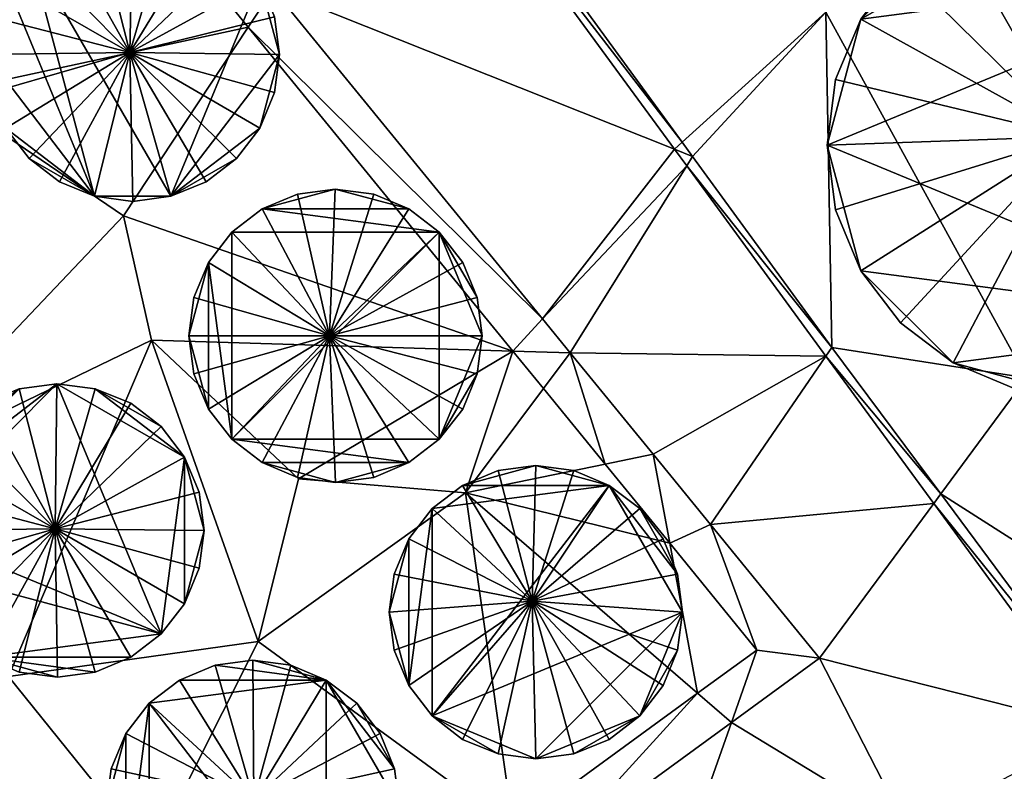
# Model space of a CAD drawing. Extents: x 574988 to 576037, y 6222000 to 6223048.
# Drawn here: x 575936 to 575956, y 6222544 to 6222559 of the extents above; entities that cross this region are included whole.
import ezdxf

# ---------------------------------------------------------------- set-up
doc = ezdxf.new("R2010")
doc.units = 0
doc.header["$MEASUREMENT"] = 0
doc.layers.add('Bygninger_LOD3', color=1, linetype='Continuous')
doc.layers.add('Terraen', color=33, linetype='Continuous')

# ---------------------------------------------------------------- blocks, each defined once
blk = doc.blocks.new('1km_6222_575_UTM32_ACAD_1_FMEBLOCK49')
at = {"layer": 'Terraen', "color": 9, "true_color": 0xbbbbbb}
for points in [[(12.325, -5.603, 1.317), (7.254, 1.353, 1.3), (7.108, 1.175, 1.974)], [(15.22, -2.98, 1.07), (7.254, 1.353, 1.3), (12.325, -5.603, 1.317)], [(4.075, -2.512, 2.387), (12.169, -5.744, 1.989), (7.108, 1.175, 1.974)], [(12.169, -5.744, 1.989), (12.325, -5.603, 1.317), (7.108, 1.175, 1.974)], [(19.27, -10.36, 0.99), (20.83, 0.51, 1.13), (15.22, -2.98, 1.07)], [(-2.59, -4.61, 0.87), (3.569, -3.278, 0.569), (0.576, 0.39, 0.569)], [(4.075, -2.512, 2.387), (0.576, 0.39, 0.569), (3.569, -3.278, 0.569)], [(4.075, -2.512, 2.387), (3.569, -3.278, 0.569), (9.507, -9.17, 2.387)], [(4.075, -2.512, 2.387), (9.507, -9.17, 2.387), (12.169, -5.744, 1.989)], [(15.22, -2.98, 1.07), (12.325, -5.603, 1.317), (12.534, -5.89, 1.317)], [(15.22, -2.98, 1.07), (12.534, -5.89, 1.317), (15.345, -9.745, 1.326)], [(19.27, -10.36, 0.99), (15.22, -2.98, 1.07), (15.345, -9.745, 1.326)], [(1.05, -7.09, 0.93), (3.569, -3.278, 0.569), (-2.59, -4.61, 0.87)], [(1.05, -7.09, 0.93), (8.907, -9.821, 0.569), (3.569, -3.278, 0.569)], [(8.907, -9.821, 0.569), (9.507, -9.17, 2.387), (3.569, -3.278, 0.569)], [(-3.84, -12.24, 0.85), (1.05, -7.09, 0.93), (-2.59, -4.61, 0.87)], [(9.507, -9.17, 2.387), (12.416, -6.081, 1.99), (12.169, -5.744, 1.989)], [(12.534, -5.89, 1.317), (12.325, -5.603, 1.317), (12.169, -5.744, 1.989)], [(12.534, -5.89, 1.317), (12.169, -5.744, 1.989), (12.416, -6.081, 1.99)], [(15.345, -9.745, 1.326), (12.534, -5.89, 1.317), (12.416, -6.081, 1.99)], [(10.067, -9.856, 2.387), (12.416, -6.081, 1.99), (9.507, -9.17, 2.387)], [(10.067, -9.856, 2.387), (15.224, -9.921, 1.999), (12.416, -6.081, 1.99)], [(15.345, -9.745, 1.326), (12.416, -6.081, 1.99), (15.224, -9.921, 1.999)], [(-3.84, -12.24, 0.85), (1.62, -9.6, 0.91), (1.05, -7.09, 0.93)], [(1.62, -9.6, 0.91), (8.907, -9.821, 0.569), (1.05, -7.09, 0.93)], [(10.067, -9.856, 2.387), (9.507, -9.17, 2.387), (8.907, -9.821, 0.569)], [(-1.27, -16.39, 0.82), (1.62, -9.6, 0.91), (-3.84, -12.24, 0.85)], [(-1.27, -16.39, 0.82), (3.77, -15.68, 0.89), (1.62, -9.6, 0.91)], [(4.58, -12.4, 0.85), (8.907, -9.821, 0.569), (1.62, -9.6, 0.91)], [(3.77, -15.68, 0.89), (4.58, -12.4, 0.85), (1.62, -9.6, 0.91)], [(4.58, -12.4, 0.85), (7.95, -12.68, 0.89), (8.907, -9.821, 0.569)], [(7.95, -12.68, 0.89), (9.525, -10.578, 0.569), (8.907, -9.821, 0.569)], [(10.067, -9.856, 2.387), (8.907, -9.821, 0.569), (9.525, -10.578, 0.569)], [(10.067, -9.856, 2.387), (9.525, -10.578, 0.569), (10.768, -12.102, 0.569)], [(11.737, -11.904, 2.387), (10.067, -9.856, 2.387), (10.768, -12.102, 0.569)], [(11.737, -11.904, 2.387), (15.224, -9.921, 1.999), (10.067, -9.856, 2.387)], [(11.737, -11.904, 2.387), (12.892, -13.32, 2.387), (15.224, -9.921, 1.999)], [(12.892, -13.32, 2.387), (17.4, -12.894, 2.005), (15.224, -9.921, 1.999)], [(15.345, -9.745, 1.326), (15.224, -9.921, 1.999), (17.54, -12.704, 1.326)], [(17.54, -12.704, 1.326), (15.224, -9.921, 1.999), (17.4, -12.894, 2.005)], [(19.27, -10.36, 0.99), (15.345, -9.745, 1.326), (17.54, -12.704, 1.326)], [(23.06, -16.22, 1.11), (19.27, -10.36, 0.99), (17.54, -12.704, 1.326)], [(7.95, -12.68, 0.89), (10.768, -12.102, 0.569), (9.525, -10.578, 0.569)], [(11.737, -11.904, 2.387), (10.768, -12.102, 0.569), (12.072, -13.7, 0.569)], [(11.737, -11.904, 2.387), (12.072, -13.7, 0.569), (12.892, -13.32, 2.387)], [(7.95, -12.68, 0.89), (12.072, -13.7, 0.569), (10.768, -12.102, 0.569)], [(3.77, -15.68, 0.89), (7.95, -12.68, 0.89), (4.58, -12.4, 0.85)], [(3.77, -15.68, 0.89), (8.915, -19.444, 0.569), (7.95, -12.68, 0.89)], [(7.95, -12.68, 0.89), (8.915, -19.444, 0.569), (12.636, -16.727, 0.569)], [(7.95, -12.68, 0.89), (12.636, -16.727, 0.569), (12.072, -13.7, 0.569)], [(20.967, -17.322, 1.326), (17.54, -12.704, 1.326), (17.4, -12.894, 2.005)], [(23.06, -16.22, 1.11), (17.54, -12.704, 1.326), (20.967, -17.322, 1.326)], [(15.094, -16.018, 2.387), (17.4, -12.894, 2.005), (12.892, -13.32, 2.387)], [(15.094, -16.018, 2.387), (20.73, -17.447, 2.015), (17.4, -12.894, 2.005)], [(20.967, -17.322, 1.326), (17.4, -12.894, 2.005), (20.73, -17.447, 2.015)], [(13.83, -15.855, 0.569), (12.892, -13.32, 2.387), (12.072, -13.7, 0.569)], [(15.094, -16.018, 2.387), (12.892, -13.32, 2.387), (13.83, -15.855, 0.569)], [(13.83, -15.855, 0.569), (12.072, -13.7, 0.569), (12.636, -16.727, 0.569)], [(1.62, -19.97, 0.93), (3.77, -15.68, 0.89), (-1.27, -16.39, 0.82)], [(1.62, -19.97, 0.93), (8.915, -19.444, 0.569), (3.77, -15.68, 0.89)], [(13.83, -15.855, 0.569), (12.636, -16.727, 0.569), (13.317, -17.315, 2.387)], [(15.094, -16.018, 2.387), (13.83, -15.855, 0.569), (13.317, -17.315, 2.387)], [(16.87, -19.48, 1.89), (15.094, -16.018, 2.387), (13.317, -17.315, 2.387)], [(16.87, -19.48, 1.89), (20.73, -17.447, 2.015), (15.094, -16.018, 2.387)], [(1.62, -19.97, 0.93), (-1.27, -16.39, 0.82), (-1.63, -19.69, 0.85)], [(9.657, -19.987, 2.387), (12.636, -16.727, 0.569), (8.915, -19.444, 0.569)], [(9.657, -19.987, 2.387), (13.317, -17.315, 2.387), (12.636, -16.727, 0.569)], [(11.82, -21.57, 1.9), (13.317, -17.315, 2.387), (9.657, -19.987, 2.387)], [(11.82, -21.57, 1.9), (16.87, -19.48, 1.89), (13.317, -17.315, 2.387)]]:
    blk.add_polyline3d(points, close=True, dxfattribs=at)
blk = doc.blocks.new('building_195588')
at = {"layer": 'Bygninger_LOD3', "color": 1}
for points in [[(-1.48, 2.56, 0.64), (-0.76, 2.86, 0.68), (1.48, 2.56, 0.69)], [(-1.48, 2.56, 22.5), (-0.76, 2.86, 22.5), (-0.76, 2.86, 0.68), (-1.48, 2.56, 0.64)], [(-1.48, 2.56, 22.5), (-0.76, 2.86, 22.5), (0.02, 0.14, 23.01)], [(-0.76, 2.86, 0.68), (0, 2.96, 0.72), (1.48, 2.56, 0.69)], [(-0.76, 2.86, 22.5), (0, 2.96, 22.5), (0, 2.96, 0.72), (-0.76, 2.86, 0.68)], [(-0.76, 2.86, 22.5), (0, 2.96, 22.5), (0.02, 0.14, 23.01)], [(0, 2.96, 0.72), (0.77, 2.86, 0.72), (1.48, 2.56, 0.69)], [(0, 2.96, 22.5), (0.77, 2.86, 22.5), (0.77, 2.86, 0.72), (0, 2.96, 0.72)], [(0, 2.96, 22.5), (0.77, 2.86, 22.5), (0.02, 0.14, 23.01)], [(0.77, 2.86, 22.5), (1.48, 2.56, 22.5), (0.02, 0.14, 23.01)], [(0.77, 2.86, 22.5), (1.48, 2.56, 22.5), (1.48, 2.56, 0.69), (0.77, 2.86, 0.72)], [(-2.09, 2.09, 22.5), (-1.48, 2.56, 22.5), (0.02, 0.14, 23.01)], [(-2.09, 2.09, 0.64), (-2.09, 2.09, 22.5), (-1.48, 2.56, 22.5), (-1.48, 2.56, 0.64)], [(-2.09, 2.09, 0.64), (-1.48, 2.56, 0.64), (1.48, 2.56, 0.69)], [(1.48, -2.56, 0.61), (-2.09, 2.09, 0.64), (1.48, 2.56, 0.69)], [(1.48, 2.56, 22.5), (2.1, 2.09, 22.5), (0.02, 0.14, 23.01)], [(1.48, 2.56, 22.5), (2.1, 2.09, 22.5), (2.1, 2.09, 0.68), (1.48, 2.56, 0.69)], [(1.48, 2.56, 0.69), (2.1, 2.09, 0.68), (2.86, 0.77, 0.67)], [(2.96, 0, 0.66), (1.48, 2.56, 0.69), (2.86, 0.77, 0.67)], [(2.96, 0, 0.66), (1.48, -2.56, 0.61), (1.48, 2.56, 0.69)], [(-2.56, 1.48, 0.65), (-2.56, 1.48, 22.5), (-2.09, 2.09, 22.5), (-2.09, 2.09, 0.64)], [(-2.56, 1.48, 22.5), (-2.09, 2.09, 22.5), (0.02, 0.14, 23.01)], [(-2.09, -2.09, 0.61), (-2.56, -1.48, 0.63), (-2.09, 2.09, 0.64)], [(-2.56, -1.48, 0.63), (-2.56, 1.48, 0.65), (-2.09, 2.09, 0.64)], [(-2.09, -2.09, 0.61), (-2.09, 2.09, 0.64), (1.48, -2.56, 0.61)], [(2.1, 2.09, 22.5), (2.57, 1.48, 22.5), (0.02, 0.14, 23.01)], [(2.1, 2.09, 22.5), (2.57, 1.48, 22.5), (2.57, 1.48, 0.67), (2.1, 2.09, 0.68)], [(2.86, 0.77, 0.67), (2.1, 2.09, 0.68), (2.57, 1.48, 0.67)], [(-2.56, -1.48, 0.63), (-2.96, 0, 0.66), (-2.56, 1.48, 0.65)], [(-2.96, 0, 0.66), (-2.86, 0.77, 0.66), (-2.56, 1.48, 0.65)], [(-2.56, 1.48, 22.5), (0.02, 0.14, 23.01), (-2.86, 0.77, 22.5)], [(-2.56, 1.48, 0.65), (-2.86, 0.77, 0.66), (-2.86, 0.77, 22.5), (-2.56, 1.48, 22.5)], [(0.02, 0.14, 23.01), (2.57, 1.48, 22.5), (2.86, 0.77, 22.5)], [(2.57, 1.48, 22.5), (2.86, 0.77, 22.5), (2.86, 0.77, 0.67), (2.57, 1.48, 0.67)], [(-2.86, 0.77, 22.5), (0.02, 0.14, 23.01), (-2.96, 0, 22.5)], [(-2.96, 0, 0.66), (-2.96, 0, 22.5), (-2.86, 0.77, 22.5), (-2.86, 0.77, 0.66)], [(0.02, 0.14, 23.01), (2.86, 0.77, 22.5), (2.96, 0, 22.5)], [(2.86, 0.77, 22.5), (2.96, 0, 22.5), (2.96, 0, 0.66), (2.86, 0.77, 0.67)], [(-2.96, 0, 22.5), (0.02, 0.14, 23.01), (-2.86, -0.77, 22.5)], [(-2.86, -0.77, 0.66), (-2.96, 0, 0.66), (-2.56, -1.48, 0.63)], [(-2.96, 0, 22.5), (-2.96, 0, 0.66), (-2.86, -0.77, 0.66), (-2.86, -0.77, 22.5)], [(-2.86, -0.77, 22.5), (0.02, 0.14, 23.01), (-2.56, -1.48, 22.5)], [(0.02, 0.14, 23.01), (-2.09, -2.09, 22.5), (-2.56, -1.48, 22.5)], [(0.02, 0.14, 23.01), (-1.48, -2.56, 22.5), (-2.09, -2.09, 22.5)], [(0.02, 0.14, 23.01), (-0.76, -2.86, 22.5), (-1.48, -2.56, 22.5)], [(0, -2.96, 22.5), (-0.76, -2.86, 22.5), (0.02, 0.14, 23.01)], [(0.77, -2.86, 22.5), (0, -2.96, 22.5), (0.02, 0.14, 23.01)], [(1.48, -2.56, 22.5), (0.77, -2.86, 22.5), (0.02, 0.14, 23.01)], [(2.1, -2.09, 22.5), (1.48, -2.56, 22.5), (0.02, 0.14, 23.01)], [(2.57, -1.48, 22.5), (2.1, -2.09, 22.5), (0.02, 0.14, 23.01)], [(2.86, -0.77, 22.5), (2.57, -1.48, 22.5), (0.02, 0.14, 23.01)], [(2.96, 0, 22.5), (2.86, -0.77, 22.5), (0.02, 0.14, 23.01)], [(1.48, -2.56, 0.61), (2.96, 0, 0.66), (2.86, -0.77, 0.64)], [(2.96, 0, 22.5), (2.86, -0.77, 22.5), (2.86, -0.77, 0.64), (2.96, 0, 0.66)], [(-2.86, -0.77, 0.66), (-2.56, -1.48, 0.63), (-2.56, -1.48, 22.5), (-2.86, -0.77, 22.5)], [(2.1, -2.09, 0.61), (1.48, -2.56, 0.61), (2.86, -0.77, 0.64)], [(2.57, -1.48, 0.62), (2.1, -2.09, 0.61), (2.86, -0.77, 0.64)], [(2.86, -0.77, 22.5), (2.57, -1.48, 22.5), (2.57, -1.48, 0.62), (2.86, -0.77, 0.64)], [(-2.56, -1.48, 22.5), (-2.56, -1.48, 0.63), (-2.09, -2.09, 0.61), (-2.09, -2.09, 22.5)], [(2.57, -1.48, 22.5), (2.1, -2.09, 22.5), (2.1, -2.09, 0.61), (2.57, -1.48, 0.62)], [(-2.09, -2.09, 22.5), (-2.09, -2.09, 0.61), (-1.48, -2.56, 0.63), (-1.48, -2.56, 22.5)], [(-1.48, -2.56, 0.63), (-2.09, -2.09, 0.61), (1.48, -2.56, 0.61)], [(2.1, -2.09, 22.5), (1.48, -2.56, 22.5), (1.48, -2.56, 0.61), (2.1, -2.09, 0.61)], [(-0.76, -2.86, 0.63), (-1.48, -2.56, 0.63), (1.48, -2.56, 0.61)], [(-0.76, -2.86, 22.5), (-1.48, -2.56, 22.5), (-1.48, -2.56, 0.63), (-0.76, -2.86, 0.63)], [(0, -2.96, 0.62), (-0.76, -2.86, 0.63), (1.48, -2.56, 0.61)], [(0.77, -2.86, 0.6), (0, -2.96, 0.62), (1.48, -2.56, 0.61)], [(1.48, -2.56, 22.5), (0.77, -2.86, 22.5), (0.77, -2.86, 0.6), (1.48, -2.56, 0.61)], [(0, -2.96, 22.5), (-0.76, -2.86, 22.5), (-0.76, -2.86, 0.63), (0, -2.96, 0.62)], [(0.77, -2.86, 22.5), (0, -2.96, 22.5), (0, -2.96, 0.62), (0.77, -2.86, 0.6)]]:
    blk.add_3dface(points, dxfattribs=at)
blk = doc.blocks.new('building_34583')
at = {"layer": 'Bygninger_LOD3', "color": 1}
for points in [[(-1.48, 2.565, 0.7), (0, 2.965, 0.7), (1.48, 2.565, 0.78)], [(-1.48, 2.565, 0.7), (-0.77, 2.865, 0.7), (0, 2.965, 0.7)], [(-1.48, 2.565, 22.5), (-0.77, 2.865, 22.5), (-0.06, 0.045, 23.01)], [(-1.48, 2.565, 22.5), (-0.77, 2.865, 22.5), (-0.77, 2.865, 0.7), (-1.48, 2.565, 0.7)], [(-0.77, 2.865, 22.5), (0, 2.965, 22.5), (-0.06, 0.045, 23.01)], [(-0.77, 2.865, 22.5), (0, 2.965, 22.5), (0, 2.965, 0.7), (-0.77, 2.865, 0.7)], [(0, 2.965, 22.5), (0.77, 2.865, 22.5), (-0.06, 0.045, 23.01)], [(0.77, 2.865, 22.5), (1.48, 2.565, 22.5), (-0.06, 0.045, 23.01)], [(1.48, 2.565, 0.78), (0, 2.965, 0.7), (0.77, 2.865, 0.74)], [(0, 2.965, 22.5), (0.77, 2.865, 22.5), (0.77, 2.865, 0.74), (0, 2.965, 0.7)], [(0.77, 2.865, 22.5), (1.48, 2.565, 22.5), (1.48, 2.565, 0.78), (0.77, 2.865, 0.74)], [(2.09, 2.095, 0.78), (-2.09, 2.095, 0.68), (-1.48, 2.565, 0.7)], [(-2.09, 2.095, 22.5), (-1.48, 2.565, 22.5), (-0.06, 0.045, 23.01)], [(-2.09, 2.095, 0.68), (-2.09, 2.095, 22.5), (-1.48, 2.565, 22.5), (-1.48, 2.565, 0.7)], [(2.09, 2.095, 0.78), (-1.48, 2.565, 0.7), (1.48, 2.565, 0.78)], [(1.48, 2.565, 22.5), (2.09, 2.095, 22.5), (-0.06, 0.045, 23.01)], [(1.48, 2.565, 22.5), (2.09, 2.095, 22.5), (2.09, 2.095, 0.78), (1.48, 2.565, 0.78)], [(-0.77, -2.855, 0.61), (-2.56, 1.485, 0.68), (-2.09, 2.095, 0.68)], [(-2.56, 1.485, 22.5), (-2.09, 2.095, 22.5), (-0.06, 0.045, 23.01)], [(-2.56, 1.485, 0.68), (-2.56, 1.485, 22.5), (-2.09, 2.095, 22.5), (-2.09, 2.095, 0.68)], [(2.56, 1.485, 0.76), (-2.09, 2.095, 0.68), (2.09, 2.095, 0.78)], [(0.77, -2.855, 0.6), (-0.77, -2.855, 0.61), (-2.09, 2.095, 0.68)], [(0.77, -2.855, 0.6), (-2.09, 2.095, 0.68), (2.56, 1.485, 0.76)], [(2.09, 2.095, 22.5), (2.56, 1.485, 22.5), (-0.06, 0.045, 23.01)], [(2.09, 2.095, 22.5), (2.56, 1.485, 22.5), (2.56, 1.485, 0.76), (2.09, 2.095, 0.78)], [(-2.96, 0.005, 0.66), (-2.86, 0.765, 0.68), (-2.56, 1.485, 0.68)], [(-0.77, -2.855, 0.61), (-2.96, 0.005, 0.66), (-2.56, 1.485, 0.68)], [(-2.86, 0.765, 22.5), (-2.56, 1.485, 22.5), (-0.06, 0.045, 23.01)], [(-2.86, 0.765, 0.68), (-2.86, 0.765, 22.5), (-2.56, 1.485, 22.5), (-2.56, 1.485, 0.68)], [(-0.06, 0.045, 23.01), (2.56, 1.485, 22.5), (2.86, 0.765, 22.5)], [(0.77, -2.855, 0.6), (2.56, 1.485, 0.76), (2.96, 0.005, 0.71)], [(2.96, 0.005, 0.71), (2.56, 1.485, 0.76), (2.86, 0.765, 0.73)], [(2.56, 1.485, 22.5), (2.86, 0.765, 22.5), (2.86, 0.765, 0.73), (2.56, 1.485, 0.76)], [(-2.86, 0.765, 22.5), (-0.06, 0.045, 23.01), (-2.96, 0.005, 22.5)], [(-2.96, 0.005, 0.66), (-2.96, 0.005, 22.5), (-2.86, 0.765, 22.5), (-2.86, 0.765, 0.68)], [(2.86, 0.765, 22.5), (2.96, 0.005, 22.5), (-0.06, 0.045, 23.01)], [(2.86, 0.765, 22.5), (2.96, 0.005, 22.5), (2.96, 0.005, 0.71), (2.86, 0.765, 0.73)], [(-2.96, 0.005, 22.5), (-0.06, 0.045, 23.01), (-2.86, -0.765, 22.5)], [(-2.86, -0.765, 0.64), (-2.96, 0.005, 0.66), (-2.56, -1.485, 0.62)], [(-2.56, -1.485, 0.62), (-2.96, 0.005, 0.66), (-0.77, -2.855, 0.61)], [(-2.96, 0.005, 22.5), (-2.96, 0.005, 0.66), (-2.86, -0.765, 0.64), (-2.86, -0.765, 22.5)], [(-2.86, -0.765, 22.5), (-0.06, 0.045, 23.01), (-2.56, -1.485, 22.5)], [(-0.06, 0.045, 23.01), (-2.09, -2.095, 22.5), (-2.56, -1.485, 22.5)], [(-0.06, 0.045, 23.01), (-1.48, -2.565, 22.5), (-2.09, -2.095, 22.5)], [(-0.06, 0.045, 23.01), (-0.77, -2.855, 22.5), (-1.48, -2.565, 22.5)], [(-0.06, 0.045, 23.01), (0, -2.965, 22.5), (-0.77, -2.855, 22.5)], [(-0.06, 0.045, 23.01), (0.77, -2.855, 22.5), (0, -2.965, 22.5)], [(2.96, 0.005, 22.5), (2.86, -0.765, 22.5), (-0.06, 0.045, 23.01)], [(2.86, -0.765, 22.5), (2.56, -1.485, 22.5), (-0.06, 0.045, 23.01)], [(2.56, -1.485, 22.5), (2.09, -2.095, 22.5), (-0.06, 0.045, 23.01)], [(2.09, -2.095, 22.5), (1.48, -2.565, 22.5), (-0.06, 0.045, 23.01)], [(1.48, -2.565, 22.5), (0.77, -2.855, 22.5), (-0.06, 0.045, 23.01)], [(2.56, -1.485, 0.68), (0.77, -2.855, 0.6), (2.96, 0.005, 0.71)], [(2.86, -0.765, 0.67), (2.56, -1.485, 0.68), (2.96, 0.005, 0.71)], [(2.96, 0.005, 22.5), (2.86, -0.765, 22.5), (2.86, -0.765, 0.67), (2.96, 0.005, 0.71)], [(-2.86, -0.765, 22.5), (-2.86, -0.765, 0.64), (-2.56, -1.485, 0.62), (-2.56, -1.485, 22.5)], [(2.86, -0.765, 22.5), (2.56, -1.485, 22.5), (2.56, -1.485, 0.68), (2.86, -0.765, 0.67)], [(-2.09, -2.095, 0.61), (-2.56, -1.485, 0.62), (-0.77, -2.855, 0.61)], [(-2.56, -1.485, 22.5), (-2.56, -1.485, 0.62), (-2.09, -2.095, 0.61), (-2.09, -2.095, 22.5)], [(2.09, -2.095, 0.67), (0.77, -2.855, 0.6), (2.56, -1.485, 0.68)], [(2.56, -1.485, 22.5), (2.09, -2.095, 22.5), (2.09, -2.095, 0.67), (2.56, -1.485, 0.68)], [(-2.09, -2.095, 22.5), (-2.09, -2.095, 0.61), (-1.48, -2.565, 0.61), (-1.48, -2.565, 22.5)], [(-1.48, -2.565, 0.61), (-2.09, -2.095, 0.61), (-0.77, -2.855, 0.61)], [(0.77, -2.855, 0.6), (2.09, -2.095, 0.67), (1.48, -2.565, 0.64)], [(2.09, -2.095, 0.67), (2.09, -2.095, 22.5), (1.48, -2.565, 22.5), (1.48, -2.565, 0.64)], [(-1.48, -2.565, 22.5), (-1.48, -2.565, 0.61), (-0.77, -2.855, 0.61), (-0.77, -2.855, 22.5)], [(1.48, -2.565, 22.5), (0.77, -2.855, 22.5), (0.77, -2.855, 0.6), (1.48, -2.565, 0.64)], [(-0.77, -2.855, 22.5), (-0.77, -2.855, 0.61), (0, -2.965, 0.61), (0, -2.965, 22.5)], [(0, -2.965, 0.61), (-0.77, -2.855, 0.61), (0.77, -2.855, 0.6)], [(0, -2.965, 22.5), (0, -2.965, 0.61), (0.77, -2.855, 0.6), (0.77, -2.855, 22.5)]]:
    blk.add_3dface(points, dxfattribs=at)
blk = doc.blocks.new('building_26279')
at = {"layer": 'Bygninger_LOD3', "color": 1}
for points in [[(3.59, 3.59, 1.01), (-4.4, 2.54, 1.05), (0, 5.08, 1.06)], [(-4.4, 2.54, 1.05), (-2.54, 4.4, 1.13), (0, 5.08, 1.06)], [(-2.54, 4.4, 1.13), (-1.32, 4.91, 1.11), (0, 5.08, 1.06)], [(-1.32, 4.91, 21.41), (0, 5.08, 21.41), (-0.13, 0.17, 22.38)], [(-1.32, 4.91, 1.11), (-1.32, 4.91, 21.41), (0, 5.08, 21.41), (0, 5.08, 1.06)], [(0, 5.08, 21.41), (1.31, 4.91, 21.41), (-0.13, 0.17, 22.38)], [(0, 5.08, 1.06), (0, 5.08, 21.41), (1.31, 4.91, 21.41), (1.31, 4.91, 1.06)], [(2.54, 4.4, 1.03), (0, 5.08, 1.06), (1.31, 4.91, 1.06)], [(3.59, 3.59, 1.01), (0, 5.08, 1.06), (2.54, 4.4, 1.03)], [(-2.54, 4.4, 21.41), (-1.32, 4.91, 21.41), (-0.13, 0.17, 22.38)], [(-2.54, 4.4, 1.13), (-2.54, 4.4, 21.41), (-1.32, 4.91, 21.41), (-1.32, 4.91, 1.11)], [(1.31, 4.91, 21.41), (2.54, 4.4, 21.41), (-0.13, 0.17, 22.38)], [(2.54, 4.4, 1.03), (1.31, 4.91, 1.06), (1.31, 4.91, 21.41), (2.54, 4.4, 21.41)], [(-2.54, 4.4, 1.13), (-4.4, 2.54, 1.05), (-3.6, 3.59, 1.09)], [(-0.13, 0.17, 22.38), (-3.6, 3.59, 21.41), (-2.54, 4.4, 21.41)], [(-2.54, 4.4, 21.41), (-2.54, 4.4, 1.13), (-3.6, 3.59, 1.09), (-3.6, 3.59, 21.41)], [(-0.13, 0.17, 22.38), (2.54, 4.4, 21.41), (3.59, 3.59, 21.41)], [(3.59, 3.59, 21.41), (3.59, 3.59, 1.01), (2.54, 4.4, 1.03), (2.54, 4.4, 21.41)], [(3.59, -3.59, 0.85), (-5.08, 0, 0.92), (3.59, 3.59, 1.01)], [(3.59, 3.59, 1.01), (-5.08, 0, 0.92), (-4.4, 2.54, 1.05)], [(-0.13, 0.17, 22.38), (-4.4, 2.54, 21.41), (-3.6, 3.59, 21.41)], [(-3.6, 3.59, 21.41), (-3.6, 3.59, 1.09), (-4.4, 2.54, 1.05), (-4.4, 2.54, 21.41)], [(-0.13, 0.17, 22.38), (3.59, 3.59, 21.41), (4.4, 2.54, 21.41)], [(4.4, 2.54, 21.41), (4.4, 2.54, 0.93), (3.59, 3.59, 1.01), (3.59, 3.59, 21.41)], [(3.59, -3.59, 0.85), (3.59, 3.59, 1.01), (5.08, 0, 0.87)], [(3.59, 3.59, 1.01), (4.4, 2.54, 0.93), (5.08, 0, 0.87)], [(-5.08, 0, 0.92), (-4.91, 1.32, 0.95), (-4.4, 2.54, 1.05)], [(-4.91, 1.32, 21.41), (-4.4, 2.54, 21.41), (-0.13, 0.17, 22.38)], [(-4.91, 1.32, 0.95), (-4.91, 1.32, 21.41), (-4.4, 2.54, 21.41), (-4.4, 2.54, 1.05)], [(4.4, 2.54, 21.41), (4.91, 1.32, 21.41), (-0.13, 0.17, 22.38)], [(4.4, 2.54, 0.93), (4.4, 2.54, 21.41), (4.91, 1.32, 21.41), (4.91, 1.32, 0.89)], [(5.08, 0, 0.87), (4.4, 2.54, 0.93), (4.91, 1.32, 0.89)], [(-4.91, 1.32, 21.41), (-0.13, 0.17, 22.38), (-5.08, 0, 21.41)], [(-5.08, 0, 0.92), (-5.08, 0, 21.41), (-4.91, 1.32, 21.41), (-4.91, 1.32, 0.95)], [(4.91, 1.32, 21.41), (5.08, 0, 21.41), (-0.13, 0.17, 22.38)], [(5.08, 0, 0.87), (4.91, 1.32, 0.89), (4.91, 1.32, 21.41), (5.08, 0, 21.41)], [(-5.08, 0, 21.41), (-0.13, 0.17, 22.38), (-4.91, -1.31, 21.41)], [(-4.4, -2.54, 0.91), (-5.08, 0, 0.92), (3.59, -3.59, 0.85)], [(-4.91, -1.31, 0.91), (-5.08, 0, 0.92), (-4.4, -2.54, 0.91)], [(-5.08, 0, 21.41), (-5.08, 0, 0.92), (-4.91, -1.31, 0.91), (-4.91, -1.31, 21.41)], [(-4.91, -1.31, 21.41), (-0.13, 0.17, 22.38), (-4.4, -2.54, 21.41)], [(-0.13, 0.17, 22.38), (-3.6, -3.59, 21.41), (-4.4, -2.54, 21.41)], [(-0.13, 0.17, 22.38), (-2.54, -4.4, 21.41), (-3.6, -3.59, 21.41)], [(-0.13, 0.17, 22.38), (-1.32, -4.91, 21.41), (-2.54, -4.4, 21.41)], [(-0.13, 0.17, 22.38), (0, -5.08, 21.41), (-1.32, -4.91, 21.41)], [(-0.13, 0.17, 22.38), (4.4, -2.54, 21.41), (3.59, -3.59, 21.41)], [(3.59, -3.59, 21.41), (2.54, -4.4, 21.41), (-0.13, 0.17, 22.38)], [(2.54, -4.4, 21.41), (1.31, -4.91, 21.41), (-0.13, 0.17, 22.38)], [(-0.13, 0.17, 22.38), (4.91, -1.31, 21.41), (4.4, -2.54, 21.41)], [(-0.13, 0.17, 22.38), (5.08, 0, 21.41), (4.91, -1.31, 21.41)], [(1.31, -4.91, 21.41), (0, -5.08, 21.41), (-0.13, 0.17, 22.38)], [(4.4, -2.54, 0.85), (3.59, -3.59, 0.85), (5.08, 0, 0.87)], [(4.91, -1.31, 0.86), (4.4, -2.54, 0.85), (5.08, 0, 0.87)], [(4.91, -1.31, 21.41), (4.91, -1.31, 0.86), (5.08, 0, 0.87), (5.08, 0, 21.41)], [(-4.91, -1.31, 21.41), (-4.91, -1.31, 0.91), (-4.4, -2.54, 0.91), (-4.4, -2.54, 21.41)], [(4.4, -2.54, 21.41), (4.4, -2.54, 0.85), (4.91, -1.31, 0.86), (4.91, -1.31, 21.41)], [(-4.4, -2.54, 21.41), (-4.4, -2.54, 0.91), (-3.6, -3.59, 0.89), (-3.6, -3.59, 21.41)], [(-3.6, -3.59, 0.89), (-4.4, -2.54, 0.91), (-2.54, -4.4, 0.84)], [(-2.54, -4.4, 0.84), (-4.4, -2.54, 0.91), (3.59, -3.59, 0.85)], [(3.59, -3.59, 21.41), (3.59, -3.59, 0.85), (4.4, -2.54, 0.85), (4.4, -2.54, 21.41)], [(-3.6, -3.59, 21.41), (-3.6, -3.59, 0.89), (-2.54, -4.4, 0.84), (-2.54, -4.4, 21.41)], [(-2.54, -4.4, 0.84), (3.59, -3.59, 0.85), (0, -5.08, 0.84)], [(3.59, -3.59, 0.85), (2.54, -4.4, 0.85), (0, -5.08, 0.84)], [(3.59, -3.59, 0.85), (3.59, -3.59, 21.41), (2.54, -4.4, 21.41), (2.54, -4.4, 0.85)], [(-2.54, -4.4, 21.41), (-2.54, -4.4, 0.84), (-1.32, -4.91, 0.83), (-1.32, -4.91, 21.41)], [(-1.32, -4.91, 0.83), (-2.54, -4.4, 0.84), (0, -5.08, 0.84)], [(0, -5.08, 0.84), (2.54, -4.4, 0.85), (1.31, -4.91, 0.85)], [(2.54, -4.4, 0.85), (2.54, -4.4, 21.41), (1.31, -4.91, 21.41), (1.31, -4.91, 0.85)], [(-1.32, -4.91, 21.41), (-1.32, -4.91, 0.83), (0, -5.08, 0.84), (0, -5.08, 21.41)], [(1.31, -4.91, 21.41), (0, -5.08, 21.41), (0, -5.08, 0.84), (1.31, -4.91, 0.85)]]:
    blk.add_3dface(points, dxfattribs=at)
blk = doc.blocks.new('building_154350')
at = {"layer": 'Bygninger_LOD3', "color": 1}
for points in [[(-1.48, 2.56, 0.78), (-0.77, 2.86, 0.81), (-0.01, 2.96, 0.8)], [(-1.48, 2.56, 0.78), (-0.01, 2.96, 0.8), (1.48, 2.56, 0.79)], [(-1.48, 2.56, 22.5), (-0.77, 2.86, 22.5), (-0.12, 0, 23.01)], [(-1.48, 2.56, 22.5), (-0.77, 2.86, 22.5), (-0.77, 2.86, 0.81), (-1.48, 2.56, 0.78)], [(-0.77, 2.86, 22.5), (-0.01, 2.96, 22.5), (-0.12, 0, 23.01)], [(-0.77, 2.86, 22.5), (-0.01, 2.96, 22.5), (-0.01, 2.96, 0.8), (-0.77, 2.86, 0.81)], [(-0.01, 2.96, 22.5), (0.77, 2.86, 22.5), (-0.12, 0, 23.01)], [(0.77, 2.86, 22.5), (1.48, 2.56, 22.5), (-0.12, 0, 23.01)], [(1.48, 2.56, 0.79), (-0.01, 2.96, 0.8), (0.77, 2.86, 0.8)], [(-0.01, 2.96, 22.5), (0.77, 2.86, 22.5), (0.77, 2.86, 0.8), (-0.01, 2.96, 0.8)], [(0.77, 2.86, 22.5), (1.48, 2.56, 22.5), (1.48, 2.56, 0.79), (0.77, 2.86, 0.8)], [(-2.09, 2.09, 0.79), (-2.09, 2.09, 22.5), (-1.48, 2.56, 22.5), (-1.48, 2.56, 0.78)], [(2.09, 2.09, 0.78), (-2.09, 2.09, 0.79), (-1.48, 2.56, 0.78)], [(-2.09, 2.09, 22.5), (-1.48, 2.56, 22.5), (-0.12, 0, 23.01)], [(2.09, 2.09, 0.78), (-1.48, 2.56, 0.78), (1.48, 2.56, 0.79)], [(1.48, 2.56, 22.5), (2.09, 2.09, 22.5), (-0.12, 0, 23.01)], [(1.48, 2.56, 22.5), (2.09, 2.09, 22.5), (2.09, 2.09, 0.78), (1.48, 2.56, 0.79)], [(-2.09, 2.09, 22.5), (-2.09, 2.09, 0.79), (-2.56, 1.48, 0.75), (-2.56, 1.48, 22.5)], [(-2.09, -2.09, 0.69), (-2.56, 1.48, 0.75), (-2.09, 2.09, 0.79)], [(-0.12, 0, 23.01), (-2.56, 1.48, 22.5), (-2.09, 2.09, 22.5)], [(2.09, -2.09, 0.62), (-2.09, -2.09, 0.69), (2.09, 2.09, 0.78)], [(-2.09, -2.09, 0.69), (-2.09, 2.09, 0.79), (2.09, 2.09, 0.78)], [(2.09, 2.09, 22.5), (2.57, 1.48, 22.5), (-0.12, 0, 23.01)], [(2.09, 2.09, 22.5), (2.57, 1.48, 22.5), (2.57, 1.48, 0.75), (2.09, 2.09, 0.78)], [(2.86, 0.77, 0.7), (2.09, 2.09, 0.78), (2.57, 1.48, 0.75)], [(2.96, 0, 0.64), (2.09, 2.09, 0.78), (2.86, 0.77, 0.7)], [(2.96, 0, 0.64), (2.09, -2.09, 0.62), (2.09, 2.09, 0.78)], [(-2.56, -1.48, 0.67), (-2.96, 0, 0.67), (-2.56, 1.48, 0.75)], [(-2.96, 0, 0.67), (-2.86, 0.77, 0.69), (-2.56, 1.48, 0.75)], [(-2.86, 0.77, 22.5), (-2.56, 1.48, 22.5), (-0.12, 0, 23.01)], [(-2.86, 0.77, 0.69), (-2.86, 0.77, 22.5), (-2.56, 1.48, 22.5), (-2.56, 1.48, 0.75)], [(-2.09, -2.09, 0.69), (-2.56, -1.48, 0.67), (-2.56, 1.48, 0.75)], [(-0.12, 0, 23.01), (2.57, 1.48, 22.5), (2.86, 0.77, 22.5)], [(2.57, 1.48, 22.5), (2.86, 0.77, 22.5), (2.86, 0.77, 0.7), (2.57, 1.48, 0.75)], [(-2.86, 0.77, 22.5), (-0.12, 0, 23.01), (-2.96, 0, 22.5)], [(-2.96, 0, 0.67), (-2.96, 0, 22.5), (-2.86, 0.77, 22.5), (-2.86, 0.77, 0.69)], [(2.86, 0.77, 22.5), (2.96, 0, 22.5), (-0.12, 0, 23.01)], [(2.86, 0.77, 22.5), (2.96, 0, 22.5), (2.96, 0, 0.64), (2.86, 0.77, 0.7)], [(-2.96, 0, 22.5), (-0.12, 0, 23.01), (-2.86, -0.77, 22.5)], [(-2.86, -0.77, 0.65), (-2.96, 0, 0.67), (-2.56, -1.48, 0.67)], [(-2.96, 0, 22.5), (-2.96, 0, 0.67), (-2.86, -0.77, 0.65), (-2.86, -0.77, 22.5)], [(-0.12, 0, 23.01), (-2.56, -1.48, 22.5), (-2.86, -0.77, 22.5)], [(-0.12, 0, 23.01), (-2.09, -2.09, 22.5), (-2.56, -1.48, 22.5)], [(-0.12, 0, 23.01), (-1.48, -2.56, 22.5), (-2.09, -2.09, 22.5)], [(-0.12, 0, 23.01), (-0.77, -2.86, 22.5), (-1.48, -2.56, 22.5)], [(0, -2.96, 22.5), (-0.77, -2.86, 22.5), (-0.12, 0, 23.01)], [(2.96, 0, 22.5), (2.86, -0.77, 22.5), (-0.12, 0, 23.01)], [(2.86, -0.77, 22.5), (2.57, -1.48, 22.5), (-0.12, 0, 23.01)], [(2.57, -1.48, 22.5), (2.09, -2.09, 22.5), (-0.12, 0, 23.01)], [(2.09, -2.09, 22.5), (1.48, -2.56, 22.5), (-0.12, 0, 23.01)], [(1.48, -2.56, 22.5), (0.77, -2.86, 22.5), (-0.12, 0, 23.01)], [(0.77, -2.86, 22.5), (0, -2.96, 22.5), (-0.12, 0, 23.01)], [(2.86, -0.77, 0.63), (2.09, -2.09, 0.62), (2.96, 0, 0.64)], [(2.96, 0, 22.5), (2.86, -0.77, 22.5), (2.86, -0.77, 0.63), (2.96, 0, 0.64)], [(-2.86, -0.77, 22.5), (-2.86, -0.77, 0.65), (-2.56, -1.48, 0.67), (-2.56, -1.48, 22.5)], [(2.86, -0.77, 0.63), (2.57, -1.48, 0.62), (2.09, -2.09, 0.62)], [(2.86, -0.77, 22.5), (2.57, -1.48, 22.5), (2.57, -1.48, 0.62), (2.86, -0.77, 0.63)], [(-2.56, -1.48, 22.5), (-2.56, -1.48, 0.67), (-2.09, -2.09, 0.69), (-2.09, -2.09, 22.5)], [(2.57, -1.48, 22.5), (2.09, -2.09, 22.5), (2.09, -2.09, 0.62), (2.57, -1.48, 0.62)], [(1.48, -2.56, 0.63), (-2.09, -2.09, 0.69), (2.09, -2.09, 0.62)], [(-1.48, -2.56, 0.65), (-2.09, -2.09, 0.69), (1.48, -2.56, 0.63)], [(-2.09, -2.09, 22.5), (-2.09, -2.09, 0.69), (-1.48, -2.56, 0.65), (-1.48, -2.56, 22.5)], [(2.09, -2.09, 22.5), (1.48, -2.56, 22.5), (1.48, -2.56, 0.63), (2.09, -2.09, 0.62)], [(-0.77, -2.86, 0.62), (-1.48, -2.56, 0.65), (0, -2.96, 0.61)], [(0, -2.96, 0.61), (-1.48, -2.56, 0.65), (1.48, -2.56, 0.63)], [(-0.77, -2.86, 22.5), (-1.48, -2.56, 22.5), (-1.48, -2.56, 0.65), (-0.77, -2.86, 0.62)], [(0.77, -2.86, 0.61), (0, -2.96, 0.61), (1.48, -2.56, 0.63)], [(1.48, -2.56, 22.5), (0.77, -2.86, 22.5), (0.77, -2.86, 0.61), (1.48, -2.56, 0.63)], [(0, -2.96, 22.5), (-0.77, -2.86, 22.5), (-0.77, -2.86, 0.62), (0, -2.96, 0.61)], [(0.77, -2.86, 22.5), (0, -2.96, 22.5), (0, -2.96, 0.61), (0.77, -2.86, 0.61)]]:
    blk.add_3dface(points, dxfattribs=at)
blk = doc.blocks.new('building_70258')
at = {"layer": 'Bygninger_LOD3', "color": 1}
for points in [[(2.09, -2.09, 0.6), (-2.96, 0, 0.64), (-0.01, 2.96, 0.81)], [(-2.96, 0, 0.64), (-2.86, 0.77, 0.69), (-0.01, 2.96, 0.81)], [(-2.86, 0.77, 0.69), (-0.77, 2.86, 0.79), (-0.01, 2.96, 0.81)], [(-0.77, 2.86, 0.79), (-2.86, 0.77, 0.69), (-2.57, 1.48, 0.71)], [(-0.77, 2.86, 0.79), (-2.57, 1.48, 0.71), (-1.48, 2.57, 0.77)], [(-0.77, 2.86, 22.5), (-0.77, 2.86, 0.79), (-1.48, 2.57, 0.77), (-1.48, 2.57, 22.5)], [(-0.05, 0.03, 22.93), (-1.48, 2.57, 22.5), (-0.77, 2.86, 22.5)], [(-0.77, 2.86, 0.79), (-0.77, 2.86, 22.5), (-0.01, 2.96, 22.5), (-0.01, 2.96, 0.81)], [(-0.77, 2.86, 22.5), (-0.01, 2.96, 22.5), (-0.05, 0.03, 22.93)], [(-0.01, 2.96, 22.5), (0.76, 2.86, 22.5), (-0.05, 0.03, 22.93)], [(0.76, 2.86, 22.5), (1.48, 2.57, 22.5), (-0.05, 0.03, 22.93)], [(2.56, 1.48, 0.87), (2.09, -2.09, 0.6), (-0.01, 2.96, 0.81)], [(2.56, 1.48, 0.87), (-0.01, 2.96, 0.81), (0.76, 2.86, 0.83)], [(-0.01, 2.96, 0.81), (-0.01, 2.96, 22.5), (0.76, 2.86, 22.5), (0.76, 2.86, 0.83)], [(2.09, 2.1, 0.82), (0.76, 2.86, 0.83), (1.48, 2.57, 0.82)], [(0.76, 2.86, 0.83), (0.76, 2.86, 22.5), (1.48, 2.57, 22.5), (1.48, 2.57, 0.82)], [(2.56, 1.48, 0.87), (0.76, 2.86, 0.83), (2.09, 2.1, 0.82)], [(-2.57, 1.48, 0.71), (-2.1, 2.1, 0.72), (-1.48, 2.57, 0.77)], [(-2.1, 2.1, 0.72), (-2.1, 2.1, 22.5), (-1.48, 2.57, 22.5), (-1.48, 2.57, 0.77)], [(-0.05, 0.03, 22.93), (-2.1, 2.1, 22.5), (-1.48, 2.57, 22.5)], [(1.48, 2.57, 22.5), (2.09, 2.1, 22.5), (-0.05, 0.03, 22.93)], [(2.09, 2.1, 0.82), (1.48, 2.57, 0.82), (1.48, 2.57, 22.5), (2.09, 2.1, 22.5)], [(-2.57, 1.48, 0.71), (-2.57, 1.48, 22.5), (-2.1, 2.1, 22.5), (-2.1, 2.1, 0.72)], [(-2.57, 1.48, 22.5), (-2.1, 2.1, 22.5), (-0.05, 0.03, 22.93)], [(-0.05, 0.03, 22.93), (2.09, 2.1, 22.5), (2.56, 1.48, 22.5)], [(2.56, 1.48, 22.5), (2.56, 1.48, 0.87), (2.09, 2.1, 0.82), (2.09, 2.1, 22.5)], [(-2.86, 0.77, 22.5), (-2.57, 1.48, 22.5), (-0.05, 0.03, 22.93)], [(-2.86, 0.77, 0.69), (-2.86, 0.77, 22.5), (-2.57, 1.48, 22.5), (-2.57, 1.48, 0.71)], [(2.56, 1.48, 22.5), (2.86, 0.77, 22.5), (-0.05, 0.03, 22.93)], [(2.09, -2.09, 0.6), (2.56, 1.48, 0.87), (2.56, -1.48, 0.61)], [(2.56, 1.48, 0.87), (2.56, 1.48, 22.5), (2.86, 0.77, 22.5), (2.86, 0.77, 0.78)], [(2.56, 1.48, 0.87), (2.86, 0.77, 0.78), (2.96, 0, 0.67)], [(2.56, 1.48, 0.87), (2.96, 0, 0.67), (2.56, -1.48, 0.61)], [(-2.86, 0.77, 22.5), (-0.05, 0.03, 22.93), (-2.96, 0, 22.5)], [(-2.96, 0, 0.64), (-2.96, 0, 22.5), (-2.86, 0.77, 22.5), (-2.86, 0.77, 0.69)], [(2.86, 0.77, 22.5), (2.96, 0, 22.5), (-0.05, 0.03, 22.93)], [(2.86, 0.77, 0.78), (2.86, 0.77, 22.5), (2.96, 0, 22.5), (2.96, 0, 0.67)], [(-2.96, 0, 22.5), (-0.05, 0.03, 22.93), (-2.86, -0.76, 22.5)], [(-2.86, -0.76, 0.63), (-2.96, 0, 0.64), (2.09, -2.09, 0.6)], [(-2.96, 0, 22.5), (-2.96, 0, 0.64), (-2.86, -0.76, 0.63), (-2.86, -0.76, 22.5)], [(-0.05, 0.03, 22.93), (-2.57, -1.48, 22.5), (-2.86, -0.76, 22.5)], [(-0.05, 0.03, 22.93), (-2.1, -2.09, 22.5), (-2.57, -1.48, 22.5)], [(-0.05, 0.03, 22.93), (-1.48, -2.56, 22.5), (-2.1, -2.09, 22.5)], [(-0.77, -2.86, 22.5), (-1.48, -2.56, 22.5), (-0.05, 0.03, 22.93)], [(0, -2.96, 22.5), (-0.77, -2.86, 22.5), (-0.05, 0.03, 22.93)], [(1.48, -2.56, 22.5), (0.76, -2.86, 22.5), (-0.05, 0.03, 22.93)], [(-0.05, 0.03, 22.93), (2.09, -2.09, 22.5), (1.48, -2.56, 22.5)], [(-0.05, 0.03, 22.93), (2.56, -1.48, 22.5), (2.09, -2.09, 22.5)], [(2.96, 0, 22.5), (2.86, -0.76, 22.5), (-0.05, 0.03, 22.93)], [(2.86, -0.76, 22.5), (2.56, -1.48, 22.5), (-0.05, 0.03, 22.93)], [(0.76, -2.86, 22.5), (0, -2.96, 22.5), (-0.05, 0.03, 22.93)], [(2.56, -1.48, 0.61), (2.96, 0, 0.67), (2.86, -0.76, 0.62)], [(2.96, 0, 0.67), (2.96, 0, 22.5), (2.86, -0.76, 22.5), (2.86, -0.76, 0.62)], [(-2.1, -2.09, 0.62), (-2.86, -0.76, 0.63), (-1.48, -2.56, 0.6)], [(-2.86, -0.76, 0.63), (2.09, -2.09, 0.6), (-1.48, -2.56, 0.6)], [(-2.57, -1.48, 0.63), (-2.86, -0.76, 0.63), (-2.1, -2.09, 0.62)], [(-2.86, -0.76, 22.5), (-2.86, -0.76, 0.63), (-2.57, -1.48, 0.63), (-2.57, -1.48, 22.5)], [(2.56, -1.48, 0.61), (2.86, -0.76, 0.62), (2.86, -0.76, 22.5), (2.56, -1.48, 22.5)], [(-2.57, -1.48, 22.5), (-2.57, -1.48, 0.63), (-2.1, -2.09, 0.62), (-2.1, -2.09, 22.5)], [(2.09, -2.09, 22.5), (2.09, -2.09, 0.6), (2.56, -1.48, 0.61), (2.56, -1.48, 22.5)], [(-2.1, -2.09, 22.5), (-2.1, -2.09, 0.62), (-1.48, -2.56, 0.6), (-1.48, -2.56, 22.5)], [(2.09, -2.09, 0.6), (1.48, -2.56, 0.59), (-1.48, -2.56, 0.6)], [(1.48, -2.56, 22.5), (1.48, -2.56, 0.59), (2.09, -2.09, 0.6), (2.09, -2.09, 22.5)], [(-1.48, -2.56, 0.6), (0, -2.96, 0.59), (-0.77, -2.86, 0.6)], [(-0.77, -2.86, 22.5), (-1.48, -2.56, 22.5), (-1.48, -2.56, 0.6), (-0.77, -2.86, 0.6)], [(1.48, -2.56, 0.59), (0.76, -2.86, 0.59), (-1.48, -2.56, 0.6)], [(0.76, -2.86, 0.59), (0, -2.96, 0.59), (-1.48, -2.56, 0.6)], [(1.48, -2.56, 0.59), (1.48, -2.56, 22.5), (0.76, -2.86, 22.5), (0.76, -2.86, 0.59)], [(0, -2.96, 0.59), (0, -2.96, 22.5), (-0.77, -2.86, 22.5), (-0.77, -2.86, 0.6)], [(0.76, -2.86, 0.59), (0.76, -2.86, 22.5), (0, -2.96, 22.5), (0, -2.96, 0.59)]]:
    blk.add_3dface(points, dxfattribs=at)
blk = doc.blocks.new('building_191984')
at = {"layer": 'Bygninger_LOD3', "color": 1}
for points in [[(0, 2.96, 0.71), (-1.48, 2.56, 0.75), (-0.76, 2.86, 0.73)], [(1.48, 2.56, 0.68), (-1.48, 2.56, 0.75), (0, 2.96, 0.71)], [(-1.48, 2.56, 22.5), (-0.76, 2.86, 22.5), (-0.76, 2.86, 0.73), (-1.48, 2.56, 0.75)], [(-1.48, 2.56, 22.5), (-0.76, 2.86, 22.5), (-0.07, 0.22, 23.01)], [(-0.76, 2.86, 22.5), (0, 2.96, 22.5), (0, 2.96, 0.71), (-0.76, 2.86, 0.73)], [(-0.76, 2.86, 22.5), (0, 2.96, 22.5), (-0.07, 0.22, 23.01)], [(0, 2.96, 22.5), (0.77, 2.86, 22.5), (-0.07, 0.22, 23.01)], [(0.77, 2.86, 22.5), (1.48, 2.56, 22.5), (-0.07, 0.22, 23.01)], [(0.77, 2.86, 0.69), (1.48, 2.56, 0.68), (0, 2.96, 0.71)], [(0, 2.96, 22.5), (0.77, 2.86, 22.5), (0.77, 2.86, 0.69), (0, 2.96, 0.71)], [(0.77, 2.86, 22.5), (1.48, 2.56, 22.5), (1.48, 2.56, 0.68), (0.77, 2.86, 0.69)], [(1.48, 2.56, 0.68), (-2.09, 2.09, 0.78), (-1.48, 2.56, 0.75)], [(2.96, 0, 0.65), (-2.09, -2.09, 0.64), (1.48, 2.56, 0.68)], [(-2.09, 2.09, 0.78), (-2.09, 2.09, 22.5), (-1.48, 2.56, 22.5), (-1.48, 2.56, 0.75)], [(-2.09, -2.09, 0.64), (-2.09, 2.09, 0.78), (1.48, 2.56, 0.68)], [(-2.09, 2.09, 22.5), (-1.48, 2.56, 22.5), (-0.07, 0.22, 23.01)], [(1.48, 2.56, 22.5), (2.1, 2.09, 22.5), (-0.07, 0.22, 23.01)], [(1.48, 2.56, 0.68), (2.1, 2.09, 0.66), (2.86, 0.77, 0.65)], [(2.96, 0, 0.65), (1.48, 2.56, 0.68), (2.86, 0.77, 0.65)], [(1.48, 2.56, 22.5), (2.1, 2.09, 22.5), (2.1, 2.09, 0.66), (1.48, 2.56, 0.68)], [(-2.09, 2.09, 22.5), (-2.09, 2.09, 0.78), (-2.56, 1.48, 0.78), (-2.56, 1.48, 22.5)], [(-2.56, -1.48, 0.66), (-2.56, 1.48, 0.78), (-2.09, 2.09, 0.78)], [(-0.07, 0.22, 23.01), (-2.56, 1.48, 22.5), (-2.09, 2.09, 22.5)], [(-2.09, -2.09, 0.64), (-2.56, -1.48, 0.66), (-2.09, 2.09, 0.78)], [(2.1, 2.09, 22.5), (2.57, 1.48, 22.5), (-0.07, 0.22, 23.01)], [(2.86, 0.77, 0.65), (2.1, 2.09, 0.66), (2.57, 1.48, 0.65)], [(2.1, 2.09, 22.5), (2.57, 1.48, 22.5), (2.57, 1.48, 0.65), (2.1, 2.09, 0.66)], [(-2.96, 0, 0.68), (-2.86, 0.77, 0.71), (-2.56, 1.48, 0.78)], [(-2.56, -1.48, 0.66), (-2.96, 0, 0.68), (-2.56, 1.48, 0.78)], [(-2.86, 0.77, 22.5), (-2.56, 1.48, 22.5), (-0.07, 0.22, 23.01)], [(-2.86, 0.77, 0.71), (-2.86, 0.77, 22.5), (-2.56, 1.48, 22.5), (-2.56, 1.48, 0.78)], [(-0.07, 0.22, 23.01), (2.57, 1.48, 22.5), (2.86, 0.77, 22.5)], [(2.57, 1.48, 22.5), (2.86, 0.77, 22.5), (2.86, 0.77, 0.65), (2.57, 1.48, 0.65)], [(-2.86, 0.77, 22.5), (-0.07, 0.22, 23.01), (-2.96, 0, 22.5)], [(-2.96, 0, 0.68), (-2.96, 0, 22.5), (-2.86, 0.77, 22.5), (-2.86, 0.77, 0.71)], [(2.86, 0.77, 22.5), (2.96, 0, 22.5), (-0.07, 0.22, 23.01)], [(2.86, 0.77, 22.5), (2.96, 0, 22.5), (2.96, 0, 0.65), (2.86, 0.77, 0.65)], [(-2.96, 0, 22.5), (-0.07, 0.22, 23.01), (-2.86, -0.77, 22.5)], [(-2.86, -0.77, 22.5), (-0.07, 0.22, 23.01), (-2.56, -1.48, 22.5)], [(-0.07, 0.22, 23.01), (-2.09, -2.09, 22.5), (-2.56, -1.48, 22.5)], [(-0.07, 0.22, 23.01), (-1.48, -2.57, 22.5), (-2.09, -2.09, 22.5)], [(-0.07, 0.22, 23.01), (-0.76, -2.86, 22.5), (-1.48, -2.57, 22.5)], [(0, -2.96, 22.5), (-0.76, -2.86, 22.5), (-0.07, 0.22, 23.01)], [(0.77, -2.86, 22.5), (0, -2.96, 22.5), (-0.07, 0.22, 23.01)], [(1.48, -2.57, 22.5), (0.77, -2.86, 22.5), (-0.07, 0.22, 23.01)], [(2.1, -2.09, 22.5), (1.48, -2.57, 22.5), (-0.07, 0.22, 23.01)], [(2.57, -1.48, 22.5), (2.1, -2.09, 22.5), (-0.07, 0.22, 23.01)], [(2.86, -0.77, 22.5), (2.57, -1.48, 22.5), (-0.07, 0.22, 23.01)], [(2.96, 0, 22.5), (2.86, -0.77, 22.5), (-0.07, 0.22, 23.01)], [(-2.86, -0.77, 0.66), (-2.96, 0, 0.68), (-2.56, -1.48, 0.66)], [(-2.96, 0, 22.5), (-2.96, 0, 0.68), (-2.86, -0.77, 0.66), (-2.86, -0.77, 22.5)], [(0, -2.96, 0.63), (-2.09, -2.09, 0.64), (2.96, 0, 0.65)], [(0, -2.96, 0.63), (2.96, 0, 0.65), (2.1, -2.09, 0.64)], [(2.96, 0, 0.65), (2.86, -0.77, 0.64), (2.1, -2.09, 0.64)], [(2.96, 0, 22.5), (2.86, -0.77, 22.5), (2.86, -0.77, 0.64), (2.96, 0, 0.65)], [(-2.86, -0.77, 22.5), (-2.86, -0.77, 0.66), (-2.56, -1.48, 0.66), (-2.56, -1.48, 22.5)], [(2.86, -0.77, 0.64), (2.57, -1.48, 0.64), (2.1, -2.09, 0.64)], [(2.86, -0.77, 22.5), (2.57, -1.48, 22.5), (2.57, -1.48, 0.64), (2.86, -0.77, 0.64)], [(-2.56, -1.48, 22.5), (-2.56, -1.48, 0.66), (-2.09, -2.09, 0.64), (-2.09, -2.09, 22.5)], [(2.57, -1.48, 22.5), (2.1, -2.09, 22.5), (2.1, -2.09, 0.64), (2.57, -1.48, 0.64)], [(-2.09, -2.09, 0.64), (-0.76, -2.86, 0.62), (-1.48, -2.57, 0.62)], [(-0.76, -2.86, 0.62), (-2.09, -2.09, 0.64), (0, -2.96, 0.63)], [(-2.09, -2.09, 22.5), (-2.09, -2.09, 0.64), (-1.48, -2.57, 0.62), (-1.48, -2.57, 22.5)], [(0.77, -2.86, 0.63), (0, -2.96, 0.63), (2.1, -2.09, 0.64)], [(1.48, -2.57, 0.64), (0.77, -2.86, 0.63), (2.1, -2.09, 0.64)], [(2.1, -2.09, 22.5), (1.48, -2.57, 22.5), (1.48, -2.57, 0.64), (2.1, -2.09, 0.64)], [(-1.48, -2.57, 22.5), (-1.48, -2.57, 0.62), (-0.76, -2.86, 0.62), (-0.76, -2.86, 22.5)], [(1.48, -2.57, 22.5), (0.77, -2.86, 22.5), (0.77, -2.86, 0.63), (1.48, -2.57, 0.64)], [(0, -2.96, 22.5), (-0.76, -2.86, 22.5), (-0.76, -2.86, 0.62), (0, -2.96, 0.63)], [(0.77, -2.86, 22.5), (0, -2.96, 22.5), (0, -2.96, 0.63), (0.77, -2.86, 0.63)]]:
    blk.add_3dface(points, dxfattribs=at)

msp = doc.modelspace()

# ---------------------------------------------------------------- block references
at = {"layer": 'Bygninger_LOD3', "color": 1}
for name, p in [('building_26279', (575957.83, 6222556.84)), ('building_34583', (575938.74, 6222558.665)), ('building_154350', (575942.83, 6222552.99)), ('building_70258', (575937.22, 6222549.06)), ('building_191984', (575946.87, 6222547.41)), ('building_195588', (575941.16, 6222543.48))]:
    msp.add_blockref(name, p, dxfattribs=at)
at = {"layer": 'Terraen', "color": 9, "true_color": 0xbbbbbb}
msp.add_blockref('1km_6222_575_UTM32_ACAD_1_FMEBLOCK49', (575937.5, 6222562.5), dxfattribs=at)

doc.saveas('drawing.dxf')
